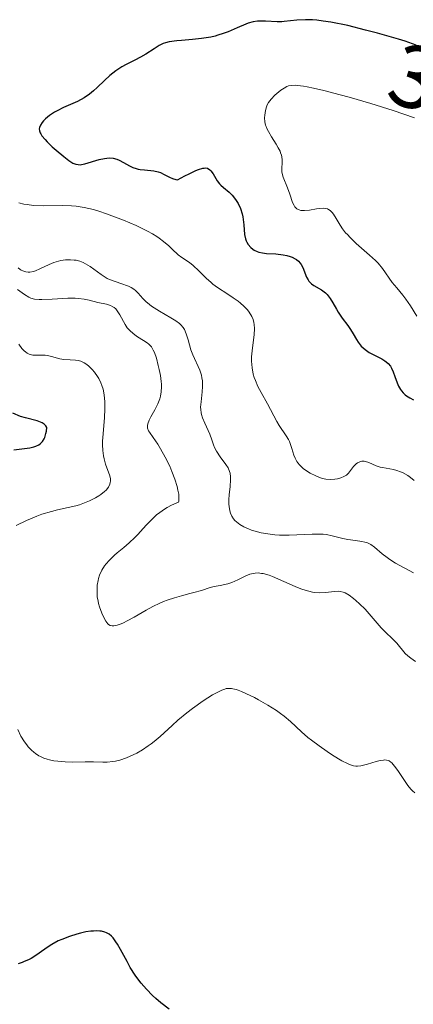
# Model space of a CAD drawing. Units: metres. Extents: x 622221 to 625709, y 4664722 to 4667096.
# Drawn here: x 623437 to 623481, y 4665579 to 4665690 of the extents above; entities that cross this region are included whole.
import ezdxf
from ezdxf.enums import TextEntityAlignment as Align

# ---------------------------------------------------------------- set-up
doc = ezdxf.new("R2010")
doc.units = ezdxf.units.M
doc.header["$MEASUREMENT"] = 0
for name, color, linetype, lineweight in [('Curva de nivel maestra', 30, 'Continuous', 30), ('Curva de nivel normal', 30, 'Continuous', 0), ('Rótulo de curva de nivel directora', 7, 'Continuous', 0)]:
    doc.layers.add(name, color=color, linetype=linetype, lineweight=lineweight)
doc.styles.add('Style-Arial', font='txt')

msp = doc.modelspace()

# ---------------------------------------------------------------- linework, layer by layer
at = {"layer": 'Curva de nivel maestra', "color": 30, "linetype": 'Continuous', "lineweight": 30, "flags": 128}
for points, elevation in [([(623481.23, 4665686.7701), (623479.99, 4665687.2001), (623479.25, 4665687.4301), (623476.87, 4665688.1201), (623475.54, 4665688.4701), (623473.53, 4665688.9601), (623471.64, 4665689.3401), (623470.77, 4665689.4701), (623470.04, 4665689.5601), (623469.58, 4665689.6001), (623468.78, 4665689.6301), (623467.79, 4665689.5901), (623466.39, 4665689.4201), (623466.11, 4665689.4001), (623465.6, 4665689.3901), (623464.28, 4665689.4801), (623463.69, 4665689.4801), (623463.38, 4665689.4601), (623462.88, 4665689.3801), (623462.34, 4665689.2301), (623462.05, 4665689.1301), (623461.08, 4665688.7101), (623460.08, 4665688.2801), (623459.52, 4665688.0701), (623458.93, 4665687.8801), (623458.61, 4665687.7901), (623458.12, 4665687.6801), (623457.09, 4665687.5201), (623456.07, 4665687.4101), (623454.83, 4665687.3101), (623454.31, 4665687.2601), (623453.43, 4665687.1501), (623453.02, 4665687.0401), (623452.79, 4665686.9501), (623452.34, 4665686.7201), (623451.77, 4665686.3601), (623450.81, 4665685.7601), (623450.22, 4665685.4301), (623449.57, 4665685.0901), (623448.62, 4665684.5901), (623448.14, 4665684.3201), (623447.44, 4665683.8701), (623447.1, 4665683.6201), (623446.78, 4665683.3601), (623446.16, 4665682.7901), (623445.36, 4665682.0101), (623444.94, 4665681.6301), (623444.5, 4665681.2701), (623443.9, 4665680.8701), (623443.13, 4665680.4601), (623441.56, 4665679.7501), (623440.86, 4665679.4101), (623440.54, 4665679.2401), (623439.99, 4665678.8701), (623439.55, 4665678.5101), (623439.31, 4665678.2601), (623439.18, 4665678.1001), (623438.98, 4665677.8001), (623438.87, 4665677.5101), (623438.85, 4665677.3701), (623438.87, 4665677.1501), (623438.95, 4665676.9201), (623439.01, 4665676.8001), (623439.13, 4665676.6001), (623439.49, 4665676.1601), (623439.73, 4665675.9001), (623440.31, 4665675.3501), (623440.73, 4665674.9701), (623441.59, 4665674.2501), (623442.17, 4665673.8201), (623442.63, 4665673.5301), (623442.83, 4665673.4401), (623442.96, 4665673.4001), (623443.2, 4665673.3501), (623443.44, 4665673.3401), (623443.6, 4665673.3601), (623443.97, 4665673.4401), (623445.59, 4665673.9301), (623446.16, 4665674.0501), (623446.43, 4665674.0901), (623446.69, 4665674.1001), (623447.16, 4665674.0601), (623447.58, 4665673.9501), (623447.84, 4665673.8501), (623448.32, 4665673.6101), (623449, 4665673.2201), (623449.35, 4665673.0401), (623449.74, 4665672.9001), (623449.96, 4665672.8401), (623450.19, 4665672.8001), (623450.69, 4665672.7501), (623451.73, 4665672.6501), (623452.23, 4665672.5401), (623452.46, 4665672.4601), (623452.9, 4665672.2601), (623453.49, 4665671.9501), (623453.82, 4665671.8001), (623454.18, 4665671.6801), (623454.37, 4665671.6301), (623455.2, 4665672.0801), (623455.68, 4665672.3201), (623456.45, 4665672.6801), (623456.75, 4665672.8001), (623457.24, 4665672.9401), (623457.37, 4665672.9701), (623457.58, 4665672.9801), (623457.76, 4665672.9401), (623458.02, 4665672.7801), (623458.15, 4665672.6501), (623458.39, 4665672.3101), (623458.85, 4665671.5501), (623459.1, 4665671.2001), (623459.24, 4665671.0501), (623459.54, 4665670.7901), (623460.21, 4665670.2701), (623460.55, 4665669.9401), (623460.7, 4665669.7501), (623460.99, 4665669.3401), (623461.19, 4665668.9901), (623461.45, 4665668.4101), (623461.66, 4665667.8101), (623461.73, 4665667.5001), (623461.78, 4665667.2001), (623461.84, 4665666.6001), (623461.92, 4665665.5001), (623462.02, 4665665.0101), (623462.1, 4665664.7901), (623462.17, 4665664.6501), (623462.32, 4665664.3901), (623462.62, 4665664.0501), (623462.84, 4665663.8701), (623463, 4665663.7601), (623463.34, 4665663.6001), (623463.54, 4665663.5301), (623463.95, 4665663.4401), (623464.41, 4665663.3901), (623465.45, 4665663.3201), (623466.26, 4665663.2301), (623466.67, 4665663.1501), (623467.07, 4665663.0301), (623467.26, 4665662.9601), (623467.61, 4665662.7901), (623467.78, 4665662.6901), (623467.99, 4665662.5001), (623468.17, 4665662.2901), (623468.28, 4665662.1301), (623468.46, 4665661.8001), (623468.9, 4665660.7301), (623469.07, 4665660.4201), (623469.17, 4665660.2801), (623469.33, 4665660.0901), (623469.45, 4665659.9801), (623469.72, 4665659.7901), (623470.59, 4665659.2801), (623470.88, 4665659.0801), (623471.01, 4665658.9601), (623471.2, 4665658.7701), (623471.55, 4665658.3201), (623471.86, 4665657.8201), (623472.25, 4665657.1201), (623472.45, 4665656.7901), (623472.91, 4665656.1101), (623473.54, 4665655.2701), (623473.84, 4665654.8301), (623474.12, 4665654.3601), (623474.5, 4665653.7101), (623474.71, 4665653.4001), (623475.05, 4665652.9601), (623475.25, 4665652.7601), (623475.47, 4665652.5801), (623475.94, 4665652.2701), (623477.37, 4665651.5401), (623477.71, 4665651.3301), (623477.86, 4665651.2101), (623478.06, 4665651.0201), (623478.32, 4665650.7001), (623478.44, 4665650.5101), (623478.64, 4665650.0801), (623478.82, 4665649.5701), (623479.09, 4665648.8301), (623479.25, 4665648.4601), (623479.45, 4665648.1001), (623479.57, 4665647.9401), (623479.76, 4665647.7101), (623479.99, 4665647.5101), (623480.15, 4665647.3901), (623480.52, 4665647.1601), (623480.91, 4665646.9401)], 375), ([(623436, 4665641.3201), (623437.8, 4665641.5501), (623438.24, 4665641.6501), (623438.45, 4665641.7201), (623438.8, 4665641.9001), (623438.97, 4665642.0201), (623439.2, 4665642.2401), (623439.39, 4665642.5401), (623439.47, 4665642.7201), (623439.6, 4665643.1501), (623439.65, 4665643.4001), (623439.69, 4665643.8201), (623439.58, 4665644.0201), (623439.48, 4665644.1401), (623439.39, 4665644.2101), (623439.18, 4665644.3401), (623439, 4665644.4201), (623438.6, 4665644.5701), (623437.3, 4665644.9101), (623436.75, 4665645.0801), (623435.86, 4665645.4501)], 350), ([(623453.44, 4665578.4901), (623452.53, 4665579.2101), (623451.95, 4665579.7101), (623451.59, 4665580.0501), (623450.91, 4665580.7401), (623450.3, 4665581.4201), (623450.03, 4665581.7701), (623449.63, 4665582.3101), (623449.08, 4665583.2001), (623448.71, 4665583.8601), (623447.99, 4665585.2001), (623447.64, 4665585.8101), (623447.46, 4665586.0801), (623447.14, 4665586.5101), (623446.97, 4665586.6901), (623446.7, 4665586.9101), (623446.39, 4665587.0901), (623446.23, 4665587.1501), (623445.85, 4665587.2501), (623445.65, 4665587.2801), (623445.3, 4665587.3001), (623444.93, 4665587.2801), (623444.65, 4665587.2601), (623444.08, 4665587.1701), (623443.47, 4665587.0401), (623443.06, 4665586.9401), (623442.24, 4665586.6801), (623441.37, 4665586.3401), (623440.98, 4665586.1601), (623440.26, 4665585.7601), (623439.84, 4665585.4901), (623439.08, 4665584.9701), (623438.57, 4665584.6101), (623437.93, 4665584.2101), (623437.62, 4665584.0501), (623437.16, 4665583.8401), (623436.93, 4665583.7501), (623436.47, 4665583.6101)], 350)]:
    msp.add_lwpolyline(points, dxfattribs=dict(at, elevation=elevation))
at = {"layer": 'Curva de nivel normal', "color": 30, "linetype": 'Continuous', "lineweight": 0, "flags": 128}
for points, elevation in [([(623467.62, 4665682.2701), (623467.19, 4665682.2501), (623466.86, 4665682.1901), (623466.68, 4665682.1201), (623466.37, 4665681.9501), (623466.02, 4665681.7101), (623465.56, 4665681.3501), (623465.34, 4665681.1501), (623464.92, 4665680.7201), (623464.62, 4665680.3201), (623464.47, 4665680.0501), (623464.4, 4665679.8601), (623464.28, 4665679.4301), (623464.19, 4665678.9201), (623464.18, 4665678.6201), (623464.22, 4665678.1501), (623464.29, 4665677.8001), (623464.35, 4665677.6301), (623464.46, 4665677.3501), (623464.6, 4665677.0601), (623464.96, 4665676.4601), (623465.48, 4665675.6501), (623465.71, 4665675.2501), (623465.91, 4665674.8601), (623465.98, 4665674.6701), (623466.07, 4665674.4001), (623466.1, 4665674.2201), (623466.14, 4665673.8801), (623466.14, 4665673.5601), (623466.11, 4665672.9601), (623466.11, 4665672.5501), (623466.14, 4665672.3501), (623466.25, 4665671.9601), (623466.76, 4665670.7301), (623467.01, 4665670.0201), (623467.32, 4665669.1101), (623467.5, 4665668.7501), (623467.59, 4665668.6001), (623467.81, 4665668.3901), (623468.06, 4665668.2601), (623468.25, 4665668.2101), (623468.38, 4665668.1901), (623468.67, 4665668.1901), (623469.22, 4665668.2501), (623470, 4665668.3801), (623470.37, 4665668.4401), (623470.83, 4665668.4601), (623471.04, 4665668.4401), (623471.25, 4665668.3801), (623471.35, 4665668.3301), (623471.54, 4665668.2001), (623471.64, 4665668.1201), (623471.78, 4665667.9701), (623471.92, 4665667.7801), (623472.21, 4665667.3201), (623472.67, 4665666.5601), (623472.95, 4665666.1401), (623473.29, 4665665.7101), (623473.48, 4665665.4901), (623473.79, 4665665.1601), (623474.48, 4665664.5001), (623475.97, 4665663.2001), (623476.64, 4665662.5801), (623476.93, 4665662.2701), (623477.42, 4665661.6801), (623478.52, 4665660.1201), (623479.03, 4665659.5001), (623479.72, 4665658.7101), (623480.07, 4665658.2601), (623480.59, 4665657.4801), (623481.28, 4665656.3301)], 380), ([(623481.02, 4665678.6201), (623478.63, 4665679.4301), (623476.14, 4665680.2101), (623473.7, 4665680.9201), (623472.68, 4665681.2001), (623470.83, 4665681.6801), (623469.68, 4665681.9501), (623468.96, 4665682.1001), (623468.55, 4665682.1701), (623467.89, 4665682.2501), (623467.62, 4665682.2701)], 380), ([(623436.53, 4665669.0601), (623437.12, 4665668.9201), (623437.49, 4665668.8601), (623438.2, 4665668.7801), (623439.33, 4665668.7301), (623441.47, 4665668.7701), (623442.46, 4665668.7401), (623442.99, 4665668.6901), (623443.89, 4665668.5501), (623444.94, 4665668.3101), (623445.53, 4665668.1301), (623446.4, 4665667.8401), (623447.02, 4665667.6201), (623448.3, 4665667.1201), (623449.72, 4665666.5101), (623451.01, 4665665.8801), (623451.57, 4665665.5701), (623452.06, 4665665.2701), (623452.34, 4665665.0801), (623452.83, 4665664.7201), (623453.41, 4665664.2301), (623453.99, 4665663.6601), (623454.26, 4665663.4101), (623454.46, 4665663.2401), (623454.87, 4665662.9301), (623455.72, 4665662.3501), (623456.14, 4665662.0201), (623456.77, 4665661.4201), (623457.65, 4665660.5501), (623458.12, 4665660.1401), (623458.37, 4665659.9401), (623458.9, 4665659.5601), (623460.04, 4665658.8201), (623460.65, 4665658.4101), (623461.2, 4665658.0001), (623461.46, 4665657.7901), (623461.85, 4665657.4401), (623462.2, 4665657.0701), (623462.36, 4665656.8801), (623462.63, 4665656.4801), (623462.74, 4665656.2801), (623462.88, 4665655.9601), (623462.97, 4665655.6301), (623463.01, 4665655.4001), (623463.04, 4665654.9401), (623463, 4665654.2301), (623462.8, 4665652.7601), (623462.73, 4665652.1001), (623462.72, 4665651.7601), (623462.72, 4665651.2701), (623462.78, 4665650.5401), (623462.91, 4665649.8101), (623463.01, 4665649.4601), (623463.14, 4665649.1101), (623463.43, 4665648.4201), (623463.78, 4665647.7501), (623464.51, 4665646.4701), (623465.56, 4665644.5201), (623465.83, 4665644.0601), (623466.62, 4665642.9001), (623466.86, 4665642.4901), (623466.96, 4665642.2601), (623467.23, 4665641.4801), (623467.48, 4665640.7301), (623467.63, 4665640.3701), (623467.82, 4665640.0201), (623467.92, 4665639.8601), (623468.1, 4665639.6301), (623468.24, 4665639.4801), (623468.52, 4665639.2201), (623468.99, 4665638.8901), (623469.31, 4665638.7001), (623469.93, 4665638.4001), (623470.46, 4665638.1901), (623470.7, 4665638.1101), (623471.05, 4665638.0401), (623471.58, 4665638.0001), (623472.09, 4665638.0401), (623472.36, 4665638.0801), (623472.74, 4665638.1801), (623473.08, 4665638.3101), (623473.24, 4665638.4001), (623473.37, 4665638.4901), (623473.6, 4665638.7101), (623474.16, 4665639.4401), (623474.46, 4665639.7401), (623474.62, 4665639.8601), (623474.9, 4665639.9901), (623475.1, 4665640.0401), (623475.2, 4665640.0501), (623475.37, 4665640.0401), (623475.54, 4665640.0101), (623475.9, 4665639.8901), (623476.72, 4665639.5401), (623477.18, 4665639.3801), (623477.42, 4665639.3201), (623478.66, 4665639.1001), (623479.06, 4665639.0001), (623479.47, 4665638.8501), (623479.68, 4665638.7601), (623480.27, 4665638.4301), (623480.57, 4665638.2301), (623481.01, 4665637.8901)], 370), ([(623480.91, 4665627.5001), (623478.91, 4665628.6001), (623478.25, 4665629.0101), (623477.94, 4665629.2201), (623477.41, 4665629.6401), (623476.54, 4665630.3901), (623476.13, 4665630.6801), (623475.91, 4665630.7901), (623475.76, 4665630.8601), (623475.44, 4665630.9601), (623475.1, 4665631.0301), (623474.38, 4665631.1301), (623473.54, 4665631.2501), (623472.98, 4665631.3801), (623471.79, 4665631.6801), (623471.12, 4665631.8001), (623470.76, 4665631.8401), (623470.37, 4665631.8601), (623469.54, 4665631.8601), (623466.93, 4665631.7401), (623465.84, 4665631.7501), (623465.32, 4665631.7801), (623464.55, 4665631.8701), (623463.78, 4665632.0101), (623463.39, 4665632.1001), (623462.69, 4665632.3101), (623462.35, 4665632.4401), (623461.86, 4665632.6601), (623461.4, 4665632.9201), (623461.2, 4665633.0701), (623460.83, 4665633.4001), (623460.67, 4665633.5801), (623460.48, 4665633.8901), (623460.33, 4665634.2201), (623460.26, 4665634.4601), (623460.18, 4665634.9601), (623460.17, 4665635.2201), (623460.17, 4665635.7401), (623460.2, 4665636.2601), (623460.3, 4665637.2101), (623460.36, 4665637.9601), (623460.36, 4665638.2801), (623460.3, 4665638.7001), (623460.24, 4665638.9001), (623460.07, 4665639.2901), (623459.82, 4665639.6901), (623459.2, 4665640.5301), (623458.77, 4665641.1701), (623458.56, 4665641.6001), (623458.44, 4665641.8801), (623458.24, 4665642.4401), (623458.02, 4665643.0801), (623457.84, 4665643.5001), (623457.44, 4665644.3301), (623457.19, 4665644.9201), (623457.08, 4665645.2901), (623457.04, 4665645.4701), (623457, 4665645.8501), (623456.99, 4665646.1201), (623457.03, 4665646.7201), (623457.16, 4665647.8401), (623457.2, 4665648.4501), (623457.18, 4665649.0801), (623457.14, 4665649.3901), (623457.07, 4665649.6901), (623456.88, 4665650.2801), (623456.11, 4665652.0001), (623455.9, 4665652.5701), (623455.57, 4665653.6601), (623455.36, 4665654.3601), (623455.16, 4665654.8501), (623455.03, 4665655.0601), (623454.77, 4665655.3501), (623454.61, 4665655.5001), (623454.2, 4665655.8101), (623453.65, 4665656.1501), (623452.37, 4665656.8901), (623451.48, 4665657.4601), (623451.23, 4665657.6401), (623450.82, 4665657.9901), (623450.49, 4665658.3201), (623449.98, 4665658.9001), (623449.66, 4665659.2101), (623449.48, 4665659.3501), (623449.19, 4665659.5401), (623448.86, 4665659.7101), (623448.67, 4665659.7901), (623448.23, 4665659.9401), (623447.25, 4665660.2601), (623446.74, 4665660.4601), (623446.49, 4665660.5801), (623446.25, 4665660.7101), (623445.79, 4665661.0001), (623444.55, 4665661.9001), (623444.04, 4665662.2201), (623443.79, 4665662.3501), (623443.4, 4665662.5001), (623442.98, 4665662.6101), (623442.76, 4665662.6401), (623442.35, 4665662.6701), (623442.14, 4665662.6701), (623441.8, 4665662.6501), (623441.28, 4665662.5701), (623440.75, 4665662.4401), (623440.48, 4665662.3501), (623439.94, 4665662.1301), (623438.9, 4665661.6401), (623438.41, 4665661.4401), (623438.18, 4665661.3601), (623437.8, 4665661.2901), (623437.61, 4665661.2801), (623437.35, 4665661.3001), (623437.1, 4665661.3701), (623436.98, 4665661.4201), (623436.8, 4665661.5101), (623436.68, 4665661.5901), (623436.46, 4665661.7801)], 365), ([(623436.38, 4665659.3401), (623437.2, 4665658.7501), (623437.67, 4665658.4701), (623437.91, 4665658.3701), (623438.32, 4665658.2601), (623438.83, 4665658.2001), (623439.14, 4665658.2001), (623440.29, 4665658.2501), (623442.05, 4665658.3501), (623442.87, 4665658.3501), (623443.24, 4665658.3201), (623443.88, 4665658.2401), (623444.45, 4665658.1201), (623445.44, 4665657.8701), (623446.39, 4665657.6701), (623446.84, 4665657.5301), (623447.12, 4665657.3901), (623447.25, 4665657.3001), (623447.44, 4665657.1401), (623447.6, 4665656.9501), (623447.9, 4665656.4801), (623448.5, 4665655.3901), (623448.74, 4665655.0401), (623448.87, 4665654.8801), (623449.09, 4665654.6501), (623449.57, 4665654.2501), (623449.9, 4665654.0201), (623450.56, 4665653.6101), (623450.98, 4665653.3301), (623451.16, 4665653.1801), (623451.45, 4665652.8801), (623451.66, 4665652.5301), (623451.79, 4665652.2701), (623452.01, 4665651.6201), (623452.23, 4665650.8101), (623452.33, 4665650.3601), (623452.47, 4665649.6701), (623452.56, 4665649.0001), (623452.59, 4665648.6801), (623452.59, 4665648.3901), (623452.56, 4665647.8501), (623452.47, 4665647.3601), (623452.39, 4665647.0601), (623452.16, 4665646.4801), (623451.83, 4665645.8301), (623451.39, 4665645.0201), (623451.21, 4665644.6601), (623451.05, 4665644.2501), (623451.02, 4665644.0601), (623451.03, 4665643.7701), (623451.13, 4665643.4701), (623451.22, 4665643.3001), (623451.64, 4665642.7101), (623452.17, 4665641.9501), (623452.49, 4665641.4501), (623453.01, 4665640.5101), (623453.51, 4665639.4701), (623453.75, 4665638.9001), (623454.08, 4665638.0401), (623454.34, 4665637.2001), (623454.44, 4665636.8101), (623454.52, 4665636.3301), (623454.55, 4665636.1101), (623454.55, 4665635.8101), (623454.52, 4665635.5601), (623454.49, 4665635.4501), (623453.7, 4665635.0901), (623453.23, 4665634.8301), (623452.94, 4665634.6501), (623452.4, 4665634.2901), (623452.04, 4665634.0101), (623451.41, 4665633.4401), (623450.86, 4665632.8701), (623450.23, 4665632.1501), (623449.93, 4665631.8201), (623449.6, 4665631.4801), (623448.96, 4665630.8701), (623448.35, 4665630.3501), (623447.62, 4665629.7501), (623447.3, 4665629.4801), (623446.69, 4665628.8901), (623446.36, 4665628.5201), (623446.18, 4665628.2801), (623445.88, 4665627.7901), (623445.63, 4665627.2501), (623445.52, 4665626.8801), (623445.46, 4665626.6301), (623445.37, 4665626.1101), (623445.34, 4665625.5601), (623445.34, 4665625.2601), (623445.37, 4665624.8001), (623445.45, 4665624.3201), (623445.51, 4665624.0601), (623445.61, 4665623.7001), (623445.86, 4665622.9901), (623446.09, 4665622.5001), (623446.32, 4665622.0801), (623446.44, 4665621.9201), (623446.56, 4665621.7901), (623446.64, 4665621.7101), (623446.8, 4665621.6101), (623447.05, 4665621.5401), (623447.23, 4665621.5401), (623447.61, 4665621.6201), (623448.05, 4665621.7801), (623448.31, 4665621.8901), (623448.74, 4665622.1001), (623449.53, 4665622.5401), (623450.86, 4665623.3101), (623451.62, 4665623.7201), (623452.41, 4665624.1101), (623452.81, 4665624.2801), (623453.22, 4665624.4401), (623454.03, 4665624.7001), (623454.82, 4665624.9201), (623455.79, 4665625.1701), (623456.23, 4665625.2801), (623457.1, 4665625.5401), (623458.06, 4665625.8501), (623458.5, 4665625.9701), (623459.17, 4665626.1001), (623460.06, 4665626.2801), (623460.51, 4665626.4201), (623461.17, 4665626.7201), (623462.05, 4665627.1701), (623462.5, 4665627.3501), (623462.91, 4665627.4501), (623463.13, 4665627.4801), (623463.47, 4665627.4901), (623463.83, 4665627.4501), (623464.03, 4665627.4201), (623464.69, 4665627.2401), (623465.06, 4665627.1001), (623466.35, 4665626.5401), (623467.61, 4665625.9701), (623468.24, 4665625.7201), (623468.84, 4665625.5101), (623469.14, 4665625.4301), (623469.56, 4665625.3401), (623469.82, 4665625.3001), (623470.32, 4665625.2701), (623471, 4665625.2901), (623472.08, 4665625.4201), (623472.5, 4665625.4301), (623472.68, 4665625.4201), (623473.02, 4665625.3401), (623473.23, 4665625.2501), (623473.67, 4665625.0001), (623474.17, 4665624.6301), (623474.43, 4665624.4101), (623474.85, 4665624.0401), (623475.47, 4665623.4101), (623477.28, 4665621.3201), (623479.03, 4665619.5901), (623479.98, 4665618.4601), (623480.28, 4665618.1801), (623480.62, 4665617.9201), (623481.14, 4665617.5501)], 360), ([(623436.25, 4665632.8401), (623437.41, 4665633.4001), (623438.58, 4665633.8901), (623439.15, 4665634.0901), (623440.22, 4665634.4101), (623440.89, 4665634.5801), (623442.11, 4665634.8401), (623442.96, 4665635.0401), (623443.36, 4665635.1501), (623443.75, 4665635.2801), (623444.49, 4665635.5801), (623445.15, 4665635.9201), (623445.54, 4665636.1601), (623445.77, 4665636.3201), (623446.17, 4665636.6401), (623446.35, 4665636.8101), (623446.62, 4665637.1301), (623446.78, 4665637.4501), (623446.83, 4665637.6501), (623446.85, 4665637.7901), (623446.84, 4665638.0701), (623446.77, 4665638.3901), (623446.29, 4665639.7001), (623446.13, 4665640.3001), (623446.06, 4665640.6501), (623445.99, 4665641.2301), (623445.97, 4665641.9001), (623445.97, 4665642.2801), (623446.02, 4665643.1201), (623446.17, 4665644.9701), (623446.22, 4665645.8901), (623446.22, 4665646.3201), (623446.21, 4665646.7301), (623446.14, 4665647.4801), (623446.01, 4665648.1501), (623445.88, 4665648.5601), (623445.77, 4665648.8301), (623445.53, 4665649.3301), (623445.38, 4665649.5701), (623445.06, 4665650.0401), (623444.8, 4665650.3501), (623444.37, 4665650.7701), (623444.07, 4665650.9901), (623443.91, 4665651.0901), (623443.53, 4665651.2701), (623443.22, 4665651.3501), (623442.92, 4665651.4001), (623442.31, 4665651.4301), (623441.62, 4665651.4701), (623441.16, 4665651.5601), (623440.23, 4665651.8201), (623439.76, 4665651.9101), (623439.52, 4665651.9401), (623439.21, 4665651.9501), (623438.58, 4665651.9401), (623438.12, 4665651.9601), (623437.83, 4665652.0201), (623437.69, 4665652.0701), (623437.48, 4665652.1701), (623437.28, 4665652.3201), (623437.15, 4665652.4301), (623436.9, 4665652.7101), (623436.55, 4665653.1801)], 355), ([(623481.07, 4665602.7901), (623480.81, 4665603.0301), (623480.63, 4665603.2101), (623480.3, 4665603.6201), (623479.91, 4665604.1701), (623479.15, 4665605.3001), (623478.8, 4665605.7901), (623478.64, 4665605.9901), (623478.48, 4665606.1501), (623478.38, 4665606.2401), (623478.19, 4665606.3801), (623478.09, 4665606.4201), (623477.89, 4665606.4801), (623477.68, 4665606.4901), (623477.53, 4665606.4801), (623477.19, 4665606.4201), (623476.74, 4665606.3001), (623475.73, 4665606.0201), (623475, 4665605.8501), (623474.63, 4665605.8101), (623474.45, 4665605.8101), (623474.18, 4665605.8401), (623473.73, 4665605.9701), (623473.48, 4665606.0801), (623472.86, 4665606.4001), (623471.81, 4665607.0401), (623471.22, 4665607.4301), (623470.31, 4665608.0601), (623469.44, 4665608.7101), (623469.04, 4665609.0301), (623468.34, 4665609.6501), (623467.09, 4665610.8201), (623466.38, 4665611.4101), (623465.98, 4665611.7201), (623465.53, 4665612.0301), (623464.54, 4665612.6601), (623463.49, 4665613.2601), (623463.03, 4665613.5101), (623462.16, 4665613.9301), (623461.59, 4665614.1801), (623461.22, 4665614.3201), (623461, 4665614.4001), (623460.62, 4665614.4901), (623460.45, 4665614.5201), (623460.14, 4665614.5301), (623459.87, 4665614.5001), (623459.71, 4665614.4601), (623459.38, 4665614.3401), (623458.76, 4665614.0401), (623458.31, 4665613.7901), (623457.28, 4665613.1201), (623456.08, 4665612.2701), (623455.43, 4665611.7801), (623454.44, 4665610.9501), (623453.77, 4665610.3501), (623452.42, 4665609.1301), (623451.75, 4665608.5701), (623451.42, 4665608.3001), (623451.09, 4665608.0601), (623450.44, 4665607.6301), (623449.81, 4665607.2601), (623449.4, 4665607.0501), (623448.65, 4665606.7201), (623447.89, 4665606.4701), (623447.42, 4665606.3601), (623447.11, 4665606.3101), (623446.49, 4665606.2501), (623446, 4665606.2501), (623444.93, 4665606.2701), (623444, 4665606.2801), (623442.55, 4665606.2601), (623441.75, 4665606.2801), (623440.92, 4665606.3501), (623440.5, 4665606.4101), (623440, 4665606.5101), (623439.75, 4665606.5801), (623439.37, 4665606.7101), (623438.99, 4665606.8701), (623438.8, 4665606.9701), (623438.43, 4665607.2101), (623438.24, 4665607.3501), (623437.97, 4665607.5901), (623437.61, 4665607.9701), (623437.43, 4665608.1801), (623437.17, 4665608.5401), (623436.79, 4665609.1701), (623436.42, 4665609.9101)], 355)]:
    msp.add_lwpolyline(points, dxfattribs=dict(at, elevation=elevation))

# ---------------------------------------------------------------- texts
at = {"layer": 'Rótulo de curva de nivel directora', "color": 7, "linetype": 'Continuous', "lineweight": 0, "style": 'Style-Arial'}
msp.add_text('375', height=7, rotation=342.734047, dxfattribs=at).set_placement((623486.1763, 4665681.585), align=Align.MIDDLE_CENTER)

doc.saveas('drawing.dxf')
